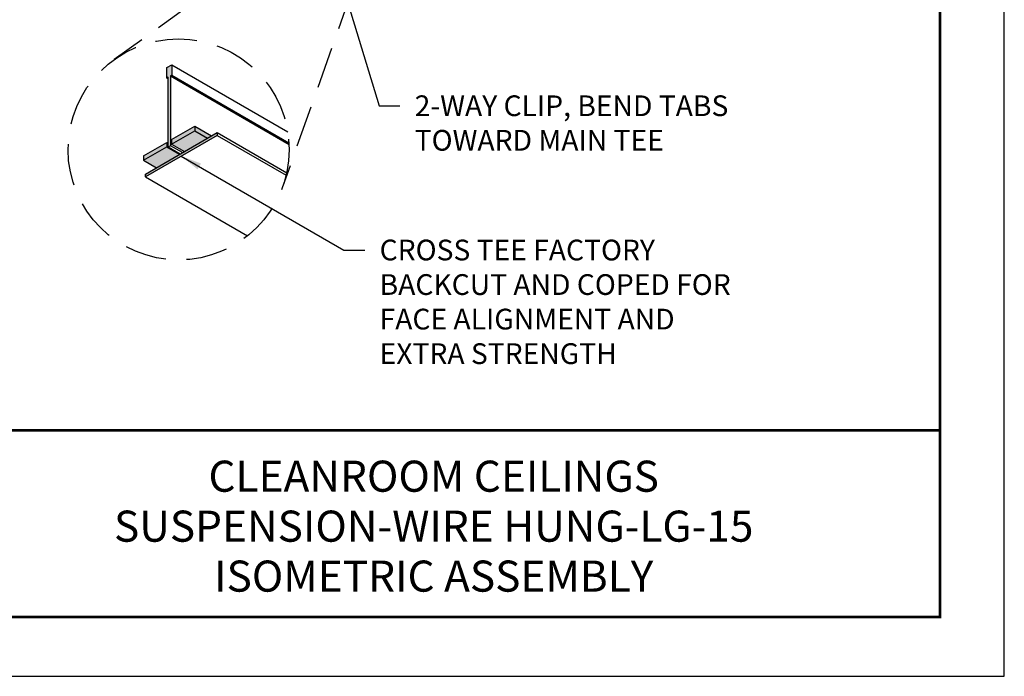
# Model space of a CAD drawing. Units: inches. Extents: x 2.6 to 52.4, y 3.4 to 11.9.
# Drawn here: x 46.5 to 52.4, y 3.4 to 7.3 of the extents above; entities that cross this region are included whole.
import ezdxf
from ezdxf.enums import TextEntityAlignment as Align

# ---------------------------------------------------------------- set-up
doc = ezdxf.new("R2010")
doc.units = ezdxf.units.IN
doc.header["$MEASUREMENT"] = 0
doc.linetypes.add('DASHED2', pattern=[0.375, 0.25, -0.125])
doc.layers.get('0').update_dxf_attribs({"linetype": 'CONTINUOUS'})
doc.layers.get('Defpoints').update_dxf_attribs({"color": 9, "linetype": 'CONTINUOUS'})
doc.layers.add('BACK', color=7, linetype='CONTINUOUS', true_color=0xc5c7c4)
for name, color, linetype in [('DETAIL', 1, 'CONTINUOUS'), ('DIM', 1, 'CONTINUOUS'), ('HATCH', 2, 'CONTINUOUS'), ('TEXT', 3, 'CONTINUOUS')]:
    doc.layers.add(name, color=color, linetype=linetype)
doc.styles.add('STD', font='arial.ttf')
doc.dimstyles.new('F-DIM1$7', dxfattribs={"dimtxt": 0.125, "dimasz": 0.125, "dimexe": 0.14, "dimexo": 0.07, "dimgap": 0.09, "dimtad": 0, "dimtih": 1, "dimtoh": 1, "dimdec": 6, "dimzin": 3, "dimdsep": 46, "dimlunit": 5, "dimtxsty": 'STD', "dimcen": 0, "dimclrd": 256, "dimclre": 3, "dimclrt": 256, "dimadec": 0, "dimazin": 0, "dimtfac": 1, "dimtdec": 3, "dimtofl": 0, "dimtmove": 0, "dimatfit": 3, "dimfxl": 1, "dimfrac": 2, "dimtolj": 1, "dimtzin": 0, "dimarcsym": 1})

# ---------------------------------------------------------------- blocks, each defined once
blk = doc.blocks.new('TBLOCK_V9WS')
at = {"style": 'STD', "flags": 4}
for tag, p in [('WEB_TITLE1', (-3.053471136811535, 0.9426903922388375)), ('DESCRIPTION', (-3.053471136811535, 0.6414881412156452)), ('WEB_TITLE3', (-3.053471136811535, 0.3402858901924529))]:
    blk.add_attdef(tag, text='', height=0.1875, dxfattribs=at).set_placement(p, align=Align.TOP_CENTER)
blk = doc.blocks.new('WEB00168')
at = {"layer": 'BACK'}
h = blk.add_hatch(color=256, dxfattribs=at)
h.paths.add_polyline_path([(5.570896860859905, 1.726379143493586), (5.648278528543498, 1.681702816826128), (5.787804395208058, 1.762258113503826), (5.710422727524476, 1.806934440171281)])
h.paths.add_polyline_path([(5.710422727524476, 1.806934440171281), (5.710422727524476, 1.834327725000783), (5.570896860859905, 1.75377242832308), (5.570896860859905, 1.726379143493586)])
h.paths.add_polyline_path([(5.787804395208058, 1.762258113503826), (5.811527675763502, 1.775954755918574), (5.710422727524476, 1.834327725000779), (5.710422727524476, 1.806934440171281)])
h.paths.add_polyline_path([(5.402338675387073, 1.656455314566239), (5.402338675387073, 1.629062029736746), (5.54186454205165, 1.709617326414444), (5.54186454205165, 1.737010611243942)])
h.paths.add_polyline_path([(5.402338675387062, 1.629062029736742), (5.479720343070673, 1.584385703069275), (5.619246209735239, 1.664940999746982), (5.54186454205165, 1.709617326414444)])
h = blk.add_hatch(color=256, dxfattribs=at)
h.dxf.hatch_style = 1
h.paths.add_polyline_path([(5.550190345270329, 1.708396577809046), (5.550190345270329, 1.732203706514415), (5.54186454205165, 1.737010611243942), (5.54186454205165, 1.709617326414444), (5.619246209735239, 1.664940999746982), (5.622351912040665, 1.666734077809044)])
at = {"layer": 'HATCH'}
h = blk.add_hatch(color=256, dxfattribs=at)
h.paths.add_polyline_path([(5.564622658624353, 2.137520327809014), (5.571838815301421, 2.141686577809029), (5.571838815301421, 2.204180327809031), (5.5429741885933, 2.187515327809045), (5.5429741885933, 2.125021577809045), (5.550190345270329, 2.129187827809041), (5.550190345270329, 1.708396577809046), (5.564622658624392, 1.716729077809038)])
h.paths.add_polyline_path([(5.846052769028718, 1.779222827809038), (5.846052769028718, 1.795887827809041), (5.413083368406687, 1.54591282780904), (5.413083368406687, 1.529247827809037)])
at = {"layer": 'DETAIL', "linetype": 'DASHED2'}
for p, q in [((6.609814904576803, 3.230030753946753), (5.224650960167864, 2.236157423725931)), ((6.784428644643347, 3.010942148469056), (6.241902018045772, 1.472816780624981))]:
    blk.add_line(p, q, dxfattribs=at)
at = {"layer": 'DETAIL'}
for p, q in [((5.5429741885933, 2.187515327809045), (5.571838815301421, 2.204180327809031)), ((5.571838815301421, 2.204180327809031), (6.271423462915829, 1.800274943187924)), ((5.571838815301421, 2.204180327809031), (5.571838815301421, 2.141686577809029)), ((5.5429741885933, 2.125021577809045), (5.5429741885933, 2.187515327809045)), ((5.571838815301421, 2.141686577809029), (5.564622658624353, 2.137520327809014)), ((5.571838815301421, 2.141686577809029), (6.278717956449436, 1.733569715382691)), ((5.550190345270329, 2.129187827809041), (5.5429741885933, 2.125021577809045)), ((5.5429741885933, 2.125021577809045), (5.550190345270329, 2.12085532780905)), ((5.550190345270329, 1.708396577809046), (5.550190345270329, 2.129187827809041)), ((5.564622658624353, 2.137520327809014), (6.279166094384435, 1.724978482825248)), ((5.564622658624353, 2.137520327809014), (5.564622658624392, 1.716729077809038)), ((5.413083368406687, 1.54591282780904), (5.846052769028718, 1.795887827809041)), ((5.570896860859905, 1.75377242832308), (5.710422727524476, 1.834327725000783)), ((5.570896860859905, 1.726379143493586), (5.710422727524476, 1.806934440171281)), ((5.710422727524483, 1.834327725000779), (5.811527675763502, 1.775954755918574)), ((5.710422727524476, 1.834327725000783), (5.710422727524476, 1.806934440171281)), ((5.710422727524476, 1.806934440171281), (5.787804395208058, 1.762258113503826)), ((5.846052769028718, 1.795887827809041), (6.264890577254681, 1.554071706482986)), ((5.846052769028718, 1.795887827809041), (5.846052769028718, 1.779222827809038)), ((5.402338675387073, 1.656455314566239), (5.54186454205165, 1.737010611243942)), ((5.846052769028718, 1.779222827809038), (5.413083368406687, 1.529247827809037)), ((5.54186454205165, 1.737010611243942), (5.550190345270329, 1.732203706514415)), ((5.54186454205165, 1.737010611243942), (5.54186454205165, 1.709617326414444)), ((5.570896860859905, 1.75377242832308), (5.570896860859905, 1.726379143493586)), ((5.570896860859905, 1.726379143493586), (5.648278528543488, 1.681702816826128)), ((5.846052769028718, 1.779222827809038), (6.26153985942006, 1.539341244326778)), ((5.402338675387073, 1.629062029736746), (5.54186454205165, 1.709617326414444)), ((5.54186454205165, 1.709617326414444), (5.619246209735239, 1.664940999746982)), ((5.564622658624392, 1.716729077809038), (5.550190345270329, 1.708396577809046)), ((5.622351912040665, 1.666734077809044), (5.550190345270329, 1.708396577809046)), ((5.636784225394729, 1.675066577809037), (5.564622658624392, 1.716729077809038)), ((5.402338675387073, 1.656455314566239), (5.402338675387073, 1.629062029736746)), ((5.402338675387073, 1.62906202973674), (5.479720343070662, 1.584385703069277)), ((5.413083368406687, 1.529247827809037), (5.413083368406687, 1.54591282780904)), ((5.413083368406687, 1.529247827809037), (6.029123626130401, 1.1735768191806))]:
    blk.add_line(p, q, dxfattribs=at)
at = {"layer": 'DETAIL', "linetype": 'DASHED2'}
blk.add_circle((5.613260914281858, 1.694550681187103), 0.6666, dxfattribs=at)
at = {"layer": 'DIM', "char_height": 0.1249875, "attachment_point": 1, "style": 'STD'}
for s, insert in [('2-WAY CLIP, BEND TABS\\PTOWARD MAIN TEE', (7.036805921709766, 2.020283679834863)), ('CROSS TEE FACTORY\\PBACKCUT AND COPED FOR\\PFACE ALIGNMENT AND\\PEXTRA STRENGTH', (6.825401087624117, 1.150418109123947))]:
    blk.add_mtext(s, dxfattribs=dict(at, insert=insert))
at = {"layer": 'DIM', "annotation_type": 0, "has_hookline": 1, "hookline_direction": 0}
for points, text_width in [([(6.40913307213709, 3.316751573846808), (6.821805921709766, 1.957789929834863), (6.946805921709766, 1.957789929834863)], 2.062123234993179), ([(3.46817645199029, 1.735160904019303), (3.687626755021972, 1.165397169838842), (3.812626755021972, 1.165397169838842)], 0.8022731070941337), ([(5.629568068717704, 1.654235327809037), (6.610401087624117, 1.087924359123947), (6.735401087624117, 1.087924359123947)], 2.323011195429741)]:
    blk.add_leader(points, dimstyle='F-DIM1$7', override={"dimgap": 0.09, "dimtad": 0}, dxfattribs=dict(at, text_width=text_width))

msp = doc.modelspace()

# ---------------------------------------------------------------- linework, layer by layer
at = {"const_width": 0.015625}
msp.add_lwpolyline([(52.05988560025022, 3.745896360287342), (41.85488560025022, 3.745896360287342), (41.85488560025022, 11.51067636985214), (52.05988560025022, 11.51067636985214)], close=True, dxfattribs=at)
msp.add_lwpolyline([(41.85488560709566, 4.870896360287342), (52.05988560025022, 4.870896360287342)], dxfattribs=at)
at = {"color": 254}
msp.add_lwpolyline([(45.94863560709566, 4.870896360287342), (52.05988560025022, 4.870896360287342), (52.05988560025022, 3.745896360287342), (45.94863560709566, 3.745896360287342)], close=True, dxfattribs=at)
at = {"layer": 'Defpoints'}
msp.add_lwpolyline([(41.46738560025022, 3.388286365069742), (52.44738560025022, 3.388286365069741), (52.44738560025022, 11.86828636506974), (41.46738560025022, 11.86828636506974)], close=True, dxfattribs=at)

# ---------------------------------------------------------------- block references
msp.add_blockref('WEB00168', (41.85488560709566, 4.870896360287342))
at = {"layer": 'TEXT'}
ref = msp.add_blockref('TBLOCK_V9WS', (52.05988560025022, 3.745896360287342), dxfattribs=at)
ref.add_attrib('WEB_TITLE1', 'CLEANROOM CEILINGS', dxfattribs={"layer": '0', "height": 0.1875, "style": 'STD'}).set_placement((49.00641446343869, 4.68858675252618), align=Align.TOP_CENTER)
ref.add_attrib('WEB_TITLE2', 'SUSPENSION-WIRE HUNG-LG-15', dxfattribs={"layer": '0', "height": 0.1875, "style": 'STD'}).set_placement((49.00641446343869, 4.387384501502988), align=Align.TOP_CENTER)
ref.add_attrib('WEB_TITLE3', 'ISOMETRIC ASSEMBLY', dxfattribs={"layer": '0', "height": 0.1875, "style": 'STD'}).set_placement((49.00641446343869, 4.086182250479795), align=Align.TOP_CENTER)

doc.saveas('drawing.dxf')
